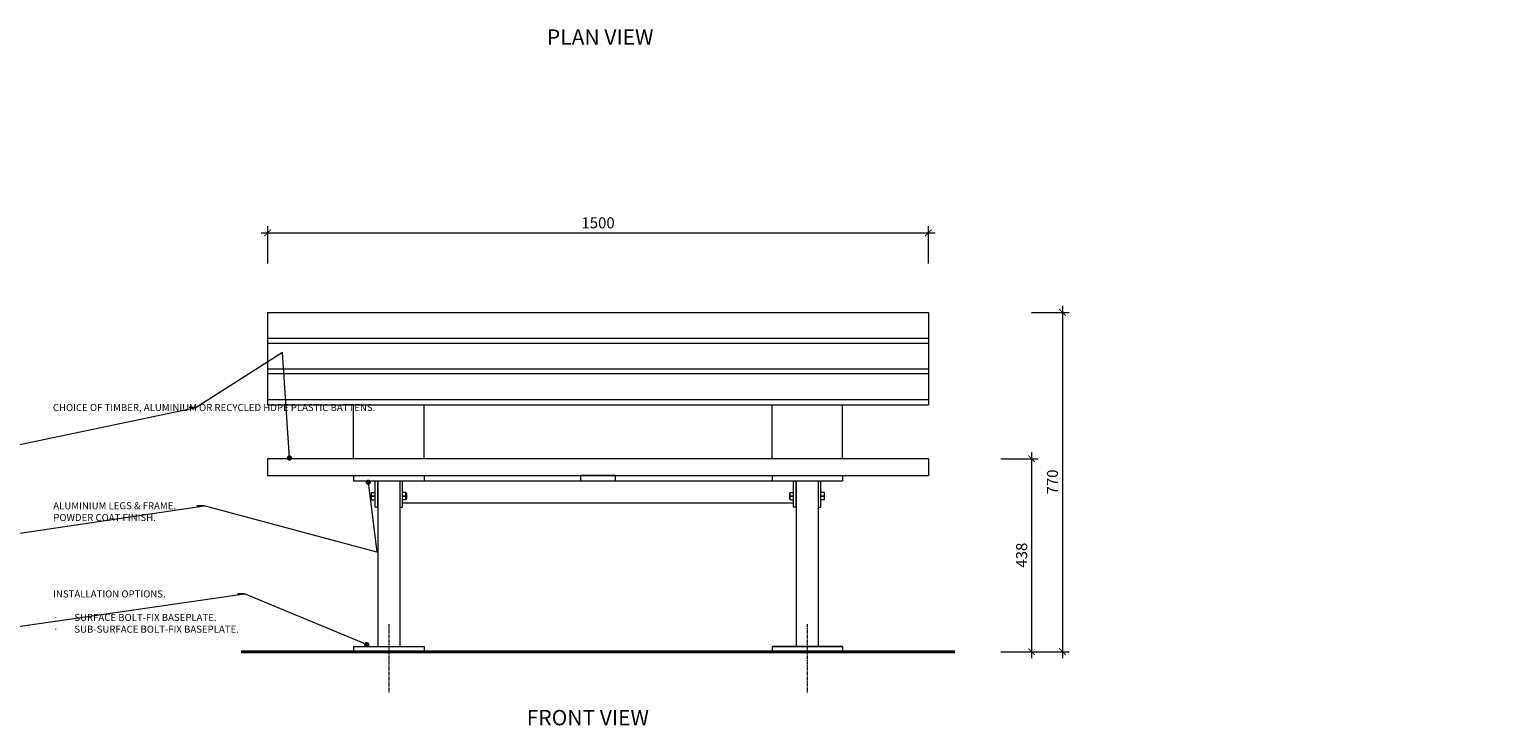
# Model space of a CAD drawing. Units: millimetres. Extents: x 5687 to 11021, y -377 to 3254.
# Drawn here: x 7686 to 11021, y -312 to 1268 of the extents above; entities that cross this region are included whole.
import ezdxf
from ezdxf import colors
from ezdxf.entities.mleader import LeaderData, LeaderLine
from ezdxf.math import Vec2, Vec3

# ---------------------------------------------------------------- set-up
doc = ezdxf.new("R2010")
doc.units = ezdxf.units.MM
doc.header["$MEASUREMENT"] = 0
doc.linetypes.add('CENTER', pattern=[2, 1.25, -0.25, 0.25, -0.25])
for name, color, linetype, lineweight in [('Alum Frame', 7, 'Continuous', 20), ('Aluminium Frame', 7, 'Continuous', 18), ('Dimensions', 7, 'Continuous', 9), ('Fixings', 7, 'Continuous', 9), ('Furniture', 7, 'Continuous', 18), ('Ground', 7, 'Continuous', 40), ('NOTES', 7, 'Continuous', 9), ('Sub-Surface', 7, 'Continuous', 18)]:
    doc.layers.add(name, color=color, linetype=linetype, lineweight=lineweight)
doc.styles.add('NOTES - 2.0mm', font='arial.ttf', dxfattribs={"height": 2})
doc.styles.add('NOTES - 3.5mm', font='arial.ttf', dxfattribs={"height": 3.5})
doc.styles.get("Standard").update_dxf_attribs({"font": 'arial.ttf'})
doc.dimstyles.new('Annotative', dxfattribs={"dimscale": 0, "dimtxt": 2.5, "dimasz": 1.5, "dimexe": 1.5, "dimexo": 0.0625, "dimgap": 1, "dimtad": 1, "dimdec": 1, "dimrnd": 0.5, "dimdsep": 46, "dimtxsty": 'Standard', "dimblk": 'ARCHTICK', "dimcen": 0.09, "dimdle": 1.5, "dimclrd": 256, "dimclre": 256, "dimclrt": 256, "dimadec": 0, "dimazin": 2, "dimtfac": 1, "dimtdec": 1, "dimtofl": 0, "dimtmove": 2, "dimatfit": 2, "dimldrblk": 'DOT', "dimfxl": 7, "dimfxlon": 1, "dimtolj": 1, "dimtzin": 0, "dimlwd": -1, "dimlwe": -1, "dimarcsym": 0})

# ---------------------------------------------------------------- blocks, each defined once
blk = doc.blocks.new('_ArchTick')
at = {"color": 0, "linetype": 'ByBlock', "const_width": 0.15}
blk.add_lwpolyline([(-0.5, -0.5), (0.5, 0.5)], dxfattribs=at)
blk = doc.blocks.new('*D1764')
at = {"layer": 'Defpoints', "color": 0, "transparency": 16777216}
for p in [(9727, 806.3), (8227, 293.6), (9727, 293.6)]:
    blk.add_point(p, dxfattribs=at)
at = {"layer": 'Dimensions', "transparency": 16777216}
for p, q in [((8212, 806.3), (9742, 806.3)), ((8227, 736.3), (8227, 821.3)), ((9727, 736.3), (9727, 821.3))]:
    blk.add_line(p, q, dxfattribs=at)
at = {"layer": 'Dimensions', "transparency": 16777216, "xscale": 15, "yscale": 15, "zscale": 15, "rotation": 180}
blk.add_blockref('_ArchTick', (8227, 806.3), dxfattribs=at)
at = {"layer": 'Dimensions', "transparency": 16777216, "xscale": 15, "yscale": 15, "zscale": 15}
blk.add_blockref('_ArchTick', (9727, 806.3), dxfattribs=at)
at = {"layer": 'Dimensions', "transparency": 16777216, "insert": (8977, 829), "char_height": 25, "attachment_point": 5}
blk.add_mtext('\\A1;1500', dxfattribs=at)
blk = doc.blocks.new('_Dot')
at = {"color": 0, "linetype": 'ByBlock', "lineweight": -2}
blk.add_line((-0.5, 0), (-1, 0), dxfattribs=at)
at = {"color": 0, "linetype": 'ByBlock', "const_width": 0.5}
blk.add_lwpolyline([(-0.25, 0, 1), (0.25, 0, 1)], format="xyb", close=True, dxfattribs=at)
blk = doc.blocks.new('*D1837')
at = {"layer": 'Defpoints', "color": 0, "transparency": 16777216}
for p in [(9727, 293.6), (9532, -144.4), (9961.3, -144.4)]:
    blk.add_point(p, dxfattribs=at)
at = {"layer": 'Dimensions', "transparency": 16777216}
for p, q in [((9961.3, 308.6), (9961.3, -159.4)), ((9891.3, 293.6), (9976.3, 293.6)), ((9891.3, -144.4), (9976.3, -144.4))]:
    blk.add_line(p, q, dxfattribs=at)
at = {"layer": 'Dimensions', "transparency": 16777216, "xscale": 15, "yscale": 15, "zscale": 15}
for p, rotation in [((9961.3, 293.6), 90), ((9961.3, -144.4), 270)]:
    blk.add_blockref('_ArchTick', p, dxfattribs=dict(at, rotation=rotation))
at = {"layer": 'Dimensions', "transparency": 16777216, "insert": (9938.6, 74.6), "char_height": 25, "attachment_point": 5, "rotation": 90}
blk.add_mtext('\\A1;438', dxfattribs=at)
blk = doc.blocks.new('*D3621')
at = {"layer": 'Defpoints', "color": 0, "transparency": 16777216}
for p in [(9727, 625.7), (9532, -144.4), (10031.3, -144.4)]:
    blk.add_point(p, dxfattribs=at)
at = {"layer": 'Dimensions', "transparency": 16777216}
for p, q in [((10031.3, 640.7), (10031.3, -159.4)), ((9961.3, 625.7), (10046.3, 625.7)), ((9961.3, -144.4), (10046.3, -144.4))]:
    blk.add_line(p, q, dxfattribs=at)
at = {"layer": 'Dimensions', "transparency": 16777216, "xscale": 15, "yscale": 15, "zscale": 15}
for p, rotation in [((10031.3, 625.7), 90), ((10031.3, -144.4), 270)]:
    blk.add_blockref('_ArchTick', p, dxfattribs=dict(at, rotation=rotation))
at = {"layer": 'Dimensions', "transparency": 16777216, "insert": (10008.6, 240.7), "char_height": 25, "attachment_point": 5, "rotation": 90}
blk.add_mtext('\\A1;770', dxfattribs=at)

msp = doc.modelspace()

# ---------------------------------------------------------------- linework, layer by layer
at = {"layer": 'Alum Frame'}
for p, q in [((9726.95, 293.58), (8226.95, 293.58)), ((8226.95, 293.58), (8226.95, 255.58)), ((9726.95, 293.58), (9726.95, 255.58)), ((8226.95, 255.58), (9726.95, 255.58)), ((8421.95, 255.58), (8421.95, 243.58)), ((8421.95, 243.58), (8581.95, 243.58)), ((8470.95, 183.58), (8470.95, 243.58)), ((8476.95, 243.58), (8476.95, -56.42)), ((8476.95, 183.58), (8476.95, 243.58)), ((8476.95, 243.58), (8476.95, 183.58)), ((8526.95, 243.58), (8526.95, -56.42)), ((8526.95, 243.58), (8526.95, 183.58)), ((8532.95, 183.58), (8532.95, 243.58)), ((8532.95, 243.58), (9420.95, 243.58)), ((8581.95, 255.58), (8581.95, 243.58)), ((8936.95, 255.58), (8936.95, 243.58)), ((9016.95, 243.58), (9016.95, 255.58)), ((9371.95, 255.58), (9371.95, 243.58)), ((9371.95, 243.58), (9531.95, 243.58)), ((9420.95, 183.58), (9420.95, 243.58)), ((9426.95, 243.58), (9426.95, -56.42)), ((9426.95, 183.58), (9426.95, 243.58)), ((9426.95, 243.58), (9426.95, 183.58)), ((9476.95, 243.58), (9476.95, -56.42)), ((9476.95, 243.58), (9476.95, 183.58)), ((9482.95, 183.58), (9482.95, 243.58)), ((9531.95, 255.58), (9531.95, 243.58)), ((8462.95, 200.08), (8462.95, 217.08)), ((8462.95, 208.58), (8462.95, 217.08)), ((8462.95, 217.08), (8470.95, 217.08)), ((8470.95, 208.58), (8462.95, 208.58)), ((8462.95, 208.58), (8470.95, 208.58)), ((9490.95, 217.08), (9482.95, 217.08)), ((9482.95, 208.58), (9490.95, 208.58)), ((9490.95, 208.58), (9482.95, 208.58)), ((9490.95, 200.08), (9490.95, 217.08)), ((9490.95, 208.58), (9490.95, 217.08)), ((8462.95, 200.08), (8470.95, 200.08)), ((8476.95, 183.58), (8470.95, 183.58)), ((8526.95, 183.58), (8532.95, 183.58)), ((8532.95, 193.58), (9420.95, 193.58)), ((9426.95, 183.58), (9420.95, 183.58)), ((9476.95, 183.58), (9482.95, 183.58)), ((9490.95, 200.08), (9482.95, 200.08))]:
    msp.add_line(p, q, dxfattribs=at)
at = {"layer": 'Aluminium Frame'}
for p, q in [((8421.95, 293.58), (8421.95, 415.69)), ((8581.95, 293.58), (8581.95, 415.69)), ((9371.95, 293.58), (9371.95, 415.69)), ((9531.95, 293.58), (9531.95, 415.69))]:
    msp.add_line(p, q, dxfattribs=at)
at = {"layer": 'Fixings'}
for p, q in [((8540.95, 217.08), (8532.95, 217.08)), ((8532.95, 208.58), (8540.95, 208.58)), ((8540.95, 208.58), (8532.95, 208.58)), ((8540.95, 200.08), (8540.95, 217.08)), ((8540.95, 208.58), (8540.95, 217.08)), ((8540.95, 216.08), (8540.95, 216.08)), ((8540.95, 201.08), (8540.95, 201.08)), ((8542.45, 214.58), (8542.45, 202.58)), ((9411.45, 214.58), (9411.45, 202.58)), ((9412.95, 200.08), (9412.95, 217.08)), ((9412.95, 208.58), (9412.95, 217.08)), ((9412.95, 217.08), (9420.95, 217.08)), ((9412.95, 216.08), (9412.95, 216.08)), ((9420.95, 208.58), (9412.95, 208.58)), ((9412.95, 208.58), (9420.95, 208.58)), ((9412.95, 201.08), (9412.95, 201.08)), ((8540.95, 200.08), (8532.95, 200.08)), ((9412.95, 200.08), (9420.95, 200.08))]:
    msp.add_line(p, q, dxfattribs=at)
for centre, start, end in [((8540.95, 214.58), 0, 90), ((8540.95, 202.58), 270, 0), ((9412.95, 214.58), 90, 180), ((9412.95, 202.58), 180, 270)]:
    msp.add_arc(centre, 1.5, start, end, dxfattribs=at)
at = {"layer": 'Furniture'}
for p, q in [((8226.95, 625.74), (9726.95, 625.74)), ((8226.95, 625.74), (8226.95, 415.69)), ((9726.95, 625.74), (9726.95, 415.69)), ((8226.95, 566.92), (9726.95, 566.92)), ((8226.95, 556.21), (9726.95, 556.21)), ((8226.95, 497.38), (9726.95, 497.38)), ((8226.95, 486.67), (9726.95, 486.67)), ((8226.95, 427.84), (9726.95, 427.84)), ((8226.95, 415.69), (9726.95, 415.69))]:
    msp.add_line(p, q, dxfattribs=at)
at = {"layer": 'Ground', "lineweight": 40}
msp.add_line((9787.17, -144.42), (8166.74, -144.42), dxfattribs=at)
at = {"layer": 'NOTES'}
for p, q in [((9016.95, 255.58), (8936.95, 255.58)), ((8936.95, 243.58), (9016.95, 243.58))]:
    msp.add_line(p, q, dxfattribs=at)
at = {"layer": 'Sub-Surface'}
for p, q in [((8476.95, -56.42), (8476.95, -132.42)), ((8526.95, -56.42), (8526.95, -132.42)), ((9426.95, -56.42), (9426.95, -132.42)), ((9476.95, -56.42), (9476.95, -132.42)), ((8421.95, -132.42), (8581.95, -132.42)), ((8421.95, -132.42), (8421.95, -144.42)), ((8421.95, -132.42), (8581.95, -132.42)), ((8421.95, -132.42), (8421.95, -144.42)), ((8476.95, -132.42), (8526.95, -132.42)), ((8581.95, -132.42), (8581.95, -144.42)), ((8581.95, -132.42), (8581.95, -144.42)), ((9371.95, -132.42), (9531.95, -132.42)), ((9371.95, -132.42), (9371.95, -144.42)), ((9531.95, -132.42), (9371.95, -132.42)), ((9371.95, -132.42), (9371.95, -144.42)), ((9426.95, -132.42), (9476.95, -132.42)), ((9531.95, -132.42), (9531.95, -144.42)), ((9531.95, -132.42), (9531.95, -144.42)), ((8421.95, -144.42), (8581.95, -144.42)), ((8421.95, -144.42), (8581.95, -144.42)), ((9371.95, -144.42), (9531.95, -144.42)), ((9531.95, -144.42), (9371.95, -144.42))]:
    msp.add_line(p, q, dxfattribs=at)
at = {"layer": 'Sub-Surface', "linetype": 'CENTER', "ltscale": 6}
for p, q in [((8501.95, -82.35), (8501.95, -238.73)), ((9451.95, -82.35), (9451.95, -238.73))]:
    msp.add_line(p, q, dxfattribs=at)

# ---------------------------------------------------------------- texts
at = {"layer": 'NOTES', "char_height": 35, "attachment_point": 1, "style": 'NOTES - 3.5mm'}
for s, width, insert in [('PLAN VIEW', 289.6218, (8860.94, 1268.04)), ('FRONT VIEW', 315.5671, (8815.11, -276.61))]:
    msp.add_mtext_dynamic_manual_height_columns(s, width=width, gutter_width=175, heights=[0], dxfattribs=dict(at, insert=insert))

# ---------------------------------------------------------------- dimensions: what is measured, and where the dimension line sits
at = {"layer": 'Dimensions'}
dim = msp.add_linear_dim(base=(9726.95, 806.27), p1=(8226.95, 293.58), p2=(9726.95, 293.58), dimstyle='Annotative', dxfattribs=at)
dim.commit()
dim.dimension.update_dxf_attribs({"geometry": '*D1764', "text_midpoint": (8976.95, 829.03)})
for base, p1, picture, middle in [((10031.33, -144.42), (9726.95, 625.74), '*D3621', (10008.57, 240.66)), ((9961.33, -144.42), (9726.95, 293.58), '*D1837', (9938.56, 74.58))]:
    dim = msp.add_linear_dim(base=base, p1=p1, p2=(9531.95, -144.42), angle=90, dimstyle='Annotative', dxfattribs=at)
    dim.commit()
    dim.dimension.update_dxf_attribs({"geometry": picture, "text_midpoint": middle})

# ---------------------------------------------------------------- leaders
at = {"layer": 'NOTES'}
ml = msp.add_multileader_mtext('Standard', dxfattribs=at)
ml.set_content('CHOICE OF TIMBER, ALUMINIUM OR RECYCLED HDPE PLASTIC BATTENS.', color=256, style='NOTES - 2.0mm')
ml.set_leader_properties(color=256, linetype='ByLayer', lineweight=-1)
ml.set_arrow_properties(name='DOT')
ml.build(insert=Vec2(0, 0))
ml.multileader.update_dxf_attribs({"dogleg_length": 2, "arrow_head_size": 12, "scale": 8})
ctx = ml.context
ctx.base_point, ctx.scale, ctx.char_height, ctx.arrow_head_size, ctx.landing_gap_size, ctx.plane_origin = Vec3(7731.37, 409.63), 8, 16, 12, 8, Vec3(7062.33, 359.92)
notes = []
notes.append((ctx, [(1, (1, 1, 0), (8064.71, 409.63), (-1, 0), 16, [(0, [(7516.82, 295)], 0, []), (2, [(8276.4, 295.22), (8260.47, 534.34)], 0, [])])]))
ctx.mtext.insert, ctx.mtext.width, ctx.mtext.flow_direction = Vec3(7739.37, 417.77), 301.3382, 5
ml = msp.add_multileader_mtext('Standard', dxfattribs=at)
ml.set_content('ALUMINIUM LEGS & FRAME.\\PPOWDER COAT FINISH.', color=256, style='NOTES - 2.0mm')
ml.set_leader_properties(color=256, linetype='ByLayer', lineweight=-1)
ml.set_arrow_properties(name='DOT')
ml.build(insert=Vec2(0, 0))
ml.multileader.update_dxf_attribs({"dogleg_length": 2, "arrow_head_size": 12, "scale": 8})
ctx = ml.context
ctx.base_point, ctx.scale, ctx.char_height, ctx.arrow_head_size, ctx.landing_gap_size, ctx.plane_origin = Vec3(7732.28, 186.67), 8, 16, 12, 8, Vec3(7064.32, 136.95)
notes.append((ctx, [(1, (1, 1, 0), (8082.45, 186.67), (-1, 0), 16, [(0, [(7490.72, 240.91), (7329.7, 74.41)], 0, []), (3, [(8455.36, 240.18), (8474.51, 81.61)], 0, [])])]))
ctx.mtext.insert, ctx.mtext.width, ctx.mtext.flow_direction = Vec3(7740.28, 194.8), 318.1693, 5
at = {"layer": 'NOTES', "linetype": 'Continuous', "ltscale": 5}
ml = msp.add_multileader_mtext('Standard', dxfattribs=at)
ml.set_content('INSTALLATION OPTIONS.\\P\\P\\pxi-3,l3,t3;{\\fSymbol|b0|i0|c2|p18;·^I}SURFACE BOLT-FIX BASEPLATE.\\P{\\fSymbol|b0|i0|c2|p18;·^I}SUB-SURFACE BOLT-FIX BASEPLATE.', color=256, style='NOTES - 2.0mm')
ml.set_leader_properties(color=256, linetype='ByLayer', lineweight=-1)
ml.set_arrow_properties(name='DOT')
ml.build(insert=Vec2(0, 0))
ml.multileader.update_dxf_attribs({"dogleg_length": 2, "arrow_head_size": 12, "scale": 8})
ctx = ml.context
ctx.base_point, ctx.scale, ctx.char_height, ctx.arrow_head_size, ctx.landing_gap_size, ctx.plane_origin = Vec3(7732.06, -13.49), 8, 16, 12, 8, Vec3(7458.74, -106.14)
notes.append((ctx, [(1, (1, 1, 0), (8174.23, -13.49), (-1, 0), 16, [(0, [(7378.66, -128.04)], 0, []), (1, [(8451.77, -128.46)], 0, [])])]))
ctx.mtext.insert, ctx.mtext.width, ctx.mtext.flow_direction = Vec3(7740.06, -5.36), 410.1717, 5
for ctx, leaders in notes:
    for number, flags, end, landing, length, lines in leaders:
        leader = LeaderData()
        leader.index, (leader.has_last_leader_line, leader.has_dogleg_vector, leader.attachment_direction) = number, flags
        leader.last_leader_point, leader.dogleg_vector, leader.dogleg_length = Vec3(end), Vec3(landing), length
        for number, points, colour, breaks in lines:
            line = LeaderLine()
            line.index, line.vertices, line.color, line.breaks = number, Vec3.list(points), colors.encode_raw_color(colour), breaks
            leader.lines.append(line)
        ctx.leaders.append(leader)

doc.saveas('drawing.dxf')
